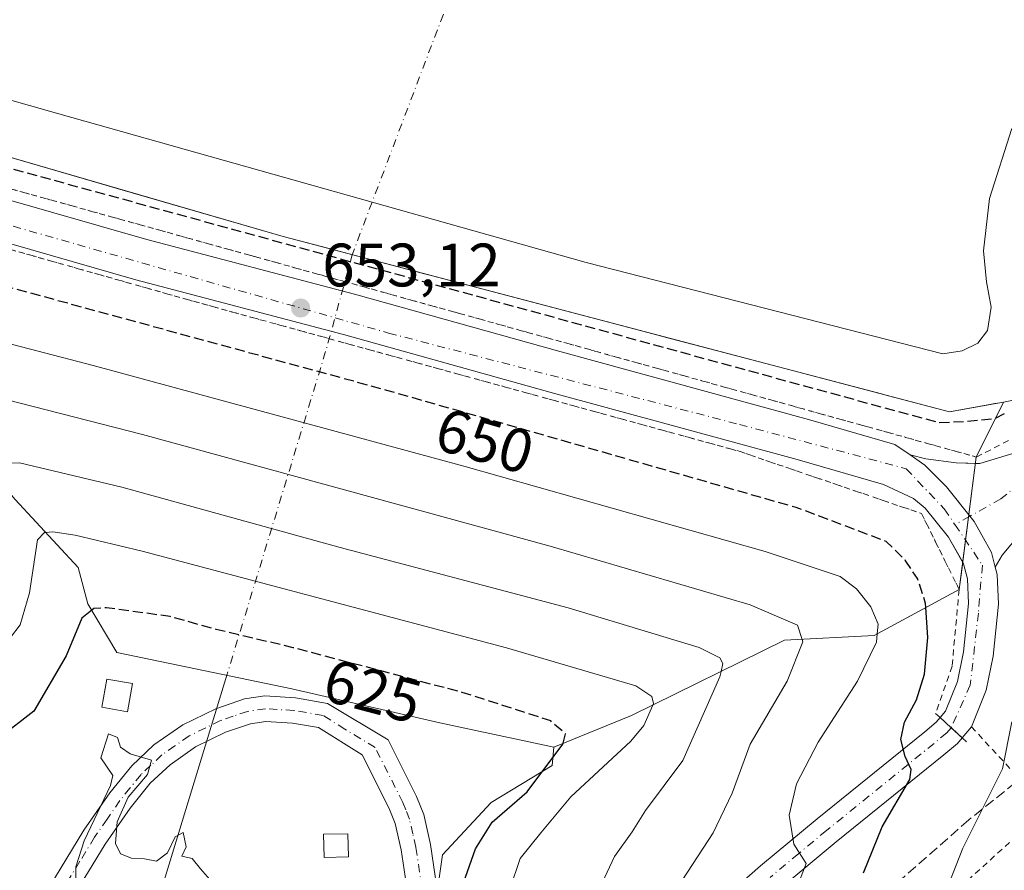
# Model space of a CAD drawing. Units: metres. Extents: x 614423 to 617896, y 4720123 to 4722494.
# Drawn here: x 615732 to 615893, y 4721442 to 4721581 of the extents above; entities that cross this region are included whole.
import ezdxf
from ezdxf.enums import TextEntityAlignment as Align

# ---------------------------------------------------------------- set-up
doc = ezdxf.new("R2010")
doc.units = ezdxf.units.M
doc.header["$MEASUREMENT"] = 0
for name, pattern in [('DGN Style 2', [1.6480167562047852, 0.988810053722871, -0.6592067024819142]), ('DGN Style 3', [2.307223458686699, 1.648016756204785, -0.6592067024819142]), ('DGN Style 4', [2.6384748266838614, 1.318413404963828, -0.6592067024819142, 0.001648016756204785, -0.6592067024819142]), ('DGN Style 5', [1.1536117293433497, 0.4944050268614355, -0.6592067024819142])]:
    doc.linetypes.add(name, pattern=pattern)
for name, color, linetype, lineweight in [('Alambrada', 7, 'DGN Style 2', 0), ('Camino Cxs', 7, 'Continuous', 0), ('Camino eje', 30, 'DGN Style 4', 13), ('Carretera de calzada única Cxs', 7, 'Continuous', 13), ('Carretera de calzada única eje', 7, 'DGN Style 4', 0), ('Corriente natural eje', 4, 'DGN Style 4', 0), ('Corriente natural lineal', 142, 'Continuous', 13), ('Curva de nivel maestra', 30, 'Continuous', 30), ('Curva de nivel maestra oculto', 30, 'DGN Style 3', 30), ('Curva de nivel normal', 30, 'Continuous', 0), ('Edificación ligera', 1, 'Continuous', 0), ('Edificación ligera Cxs', 1, 'Continuous', 0), ('Embalse Cxs', 142, 'Continuous', 13), ('Matorral CxS', 135, 'Continuous', 0), ('Pista no pavimentada Cxs', 111, 'Continuous', 0), ('Pista no pavimentada eje', 91, 'DGN Style 4', 0), ('Presa Cxs', 1, 'Continuous', 13), ('Presa esquema', 1, 'DGN Style 5', 0), ('Punto de cota en terreno', 7, 'Continuous', 0), ('Rótulo de curva de nivel directora', 7, 'Continuous', 0), ('Rótulo de punto de cota en terreno', 7, 'Continuous', 0), ('Senda', 7, 'DGN Style 3', 0), ('Suelo desnudo CxS', 253, 'Continuous', 0), ('Valla', 7, 'DGN Style 2', 0)]:
    doc.layers.add(name, color=color, linetype=linetype, lineweight=lineweight)
doc.styles.add('Style-Arial', font='txt')

# ---------------------------------------------------------------- blocks, each defined once
blk = doc.blocks.new('5PATER')
at = {"layer": 'Punto de cota en terreno', "linetype": 'Continuous', "lineweight": 0}
h = blk.add_hatch(color=51, dxfattribs=at)
edge = h.paths.add_edge_path()
edge.add_ellipse((0, 0), major_axis=(-0.1095731443231308, -0.1110710700762829), ratio=0.9994222409660322, start_angle=0, end_angle=360)

msp = doc.modelspace()

# ---------------------------------------------------------------- linework, layer by layer
at = {"layer": 'Alambrada', "color": 7, "linetype": 'DGN Style 2', "lineweight": 0}
for points in [[(615657.4401000004, 4721574.0001, 651.5921999999991), (615888.1300999997, 4721509.920100001, 652.9370000000055), (615902.9600999998, 4721517.5001, 653.5096000000049)], [(615654.1401000004, 4721564.170100001, 652.9386999999988), (615717.3901000004, 4721547.4901, 653.0592999999935), (615761.5701000001, 4721534.9901, 652.550700000007), (615849.3701, 4721510.850099999, 652.7627000000066), (615879.1700999998, 4721500.6801, 652.9627000000038), (615885.3300999999, 4721488.290100001, 652.5485999999946), (615884.1700999998, 4721475.720100001, 651.972099999999), (615881.4801000003, 4721468.020099999, 651.3672999999981), (615882.2301000003, 4721467.3301, 651.5875999999989), (615884.1700999998, 4721465.540100001, 652.1840999999986), (615885.8201000001, 4721464.0101, 653.1992000000029), (615886.7301000003, 4721463.1801, 653.9614000000003)]]:
    msp.add_polyline3d(points, dxfattribs=at)
at = {"layer": 'Camino Cxs', "color": 7, "linetype": 'Continuous', "lineweight": 0, "extrusion": (-0.06803254805336156, 0.03403384407155589, 0.9971024369958585), "elevation": 119441.1963843719, "flags": 128}
msp.add_lwpolyline([(-4498149.699234395, -1556999.212330733), (-4498145.450497456, -1557000.220605153), (-4498143.192041129, -1557000.354691191)], dxfattribs=at)
at = {"layer": 'Camino Cxs', "color": 7, "linetype": 'Continuous', "lineweight": 0}
for points in [[(615895.1601, 4721497.2401, 653.305600000007), (615892.3601000002, 4721493.890100001, 653.2289000000019), (615891.2301000003, 4721491.9301, 653.2186999999976), (615890.6201, 4721494.3101, 653.1717999999964), (615889.0100999996, 4721497.1601, 653.1330000000017), (615887.7801000001, 4721499.360099999, 653.1275000000023), (615883.2801000001, 4721505.020099999, 653.1858999999968), (615879.6901000004, 4721508.590100001, 653.1009000000049), (615877.3201000001, 4721510.2601, 653.0377000000008), (615879.8601000002, 4721509.610099999, 653.0209000000032), (615884.8501000004, 4721508.9901, 653.040599999993), (615888.6801000005, 4721508.850099999, 653.0650000000023), (615894.8201000001, 4721510.7401, 653.0777999999991)], [(615886.9055000005, 4721500.460200001, 653.1321999999927), (615883.2801000001, 4721505.020099999, 653.1858999999968), (615879.6901000004, 4721508.590100001, 653.1009000000049), (615877.3201000001, 4721510.2601, 653.0377000000008)], [(615877.3201000001, 4721510.2601, 653.0377000000008), (615879.8601000002, 4721509.610099999, 653.0209000000032), (615884.8501000004, 4721508.9901, 653.040599999993), (615887.9948000005, 4721508.8751, 653.0589999999938)], [(615887.9948000005, 4721508.8751, 653.0589999999938), (615888.6801000005, 4721508.850099999, 653.0650000000023), (615894.8201000001, 4721510.7401, 653.0777999999991)], [(615891.2301000003, 4721491.9301, 653.2186999999976), (615890.6201, 4721494.3101, 653.1717999999964), (615889.0100999996, 4721497.1601, 653.1330000000017), (615887.7801000001, 4721499.360099999, 653.1275000000023), (615886.9055000005, 4721500.460200001, 653.1321999999927)]]:
    msp.add_polyline3d(points, dxfattribs=at)
at = {"layer": 'Camino eje', "color": 30, "linetype": 'DGN Style 4', "lineweight": 13, "extrusion": (-0.009799587893574114, -0.005496586838526697, 0.9999368758127899), "elevation": -31334.48628036795, "flags": 128}
msp.add_lwpolyline([(615863.9063935948, 4721399.330874274), (615861.4612023081, 4721397.959453559)], dxfattribs=at)
at = {"layer": 'Camino eje', "color": 30, "linetype": 'DGN Style 4', "lineweight": 13}
msp.add_polyline3d([(615901.6492999997, 4721510.676700001, 653.3132000000041), (615892.1243000003, 4721503.0701, 653.1435999999958), (615887.0799000004, 4721500.240499999, 653.1306000000042)], dxfattribs=at)
at = {"layer": 'Carretera de calzada única Cxs', "color": 7, "linetype": 'Continuous', "lineweight": 13, "extrusion": (0.676385605318459, 0.7364827716629887, 0.009779568578623105), "elevation": 3893859.59284499, "flags": 128}
msp.add_lwpolyline([(2740076.919777744, -37430.46929087865), (2740074.471197566, -37429.93666540789), (2740074.280132683, -37429.87276235198)], dxfattribs=at)
at = {"layer": 'Carretera de calzada única Cxs', "color": 7, "linetype": 'Continuous', "lineweight": 13, "extrusion": (-0.302123284688827, 0.2793745774706427, 0.9114117435670521), "elevation": 1133578.900092331, "flags": 128}
msp.add_lwpolyline([(-3884675.8858363, -2509151.793749838), (-3884675.8858363, -2509149.320819422)], dxfattribs=at)
at = {"layer": 'Carretera de calzada única Cxs', "color": 7, "linetype": 'Continuous', "lineweight": 13, "extrusion": (-0.007561975497139543, -0.008925610424403709, 0.999931572661416), "elevation": -46146.10490229115, "flags": 128}
msp.add_lwpolyline([(615874.6790570108, 4721241.994154056), (615873.153891898, 4721240.194082351)], dxfattribs=at)
at = {"layer": 'Carretera de calzada única Cxs', "color": 7, "linetype": 'Continuous', "lineweight": 13}
for points in [[(615657.4401000004, 4721574.0001, 651.5921999999991), (615658.4200999998, 4721572.7301, 652.5991999999969), (615660.3901000004, 4721571.340100001, 652.8516999999993), (615668.6700999998, 4721568.9301, 652.8579000000027), (615721.3501000004, 4721554.420100001, 652.8821999999927), (615752.5500999996, 4721545.4801, 652.8898999999947), (615786.5100999996, 4721536.540100001, 652.818299999999), (615820.2600999996, 4721527.090100001, 652.9081000000006), (615860.7100999998, 4721516.0601, 652.8558000000048), (615874.8300999999, 4721511.9901, 653.0760000000009), (615877.3201000001, 4721510.2601, 653.0377000000008)], [(615885.9055000005, 4721492.735300001, 652.8974000000017), (615883.5800999999, 4721496.840100001, 653.0066999999982), (615879.7801000001, 4721501.5701, 653.0847000000067), (615877.8501000004, 4721503.1601, 653.186400000006), (615872.9801000003, 4721505.4301, 653.0017999999982), (615858.8701, 4721509.5001, 653.0005999999995), (615818.4401000004, 4721520.520099999, 652.8224999999948), (615784.7301000003, 4721529.960100001, 652.8352000000014), (615750.7600999996, 4721538.9101, 652.8981000000058), (615719.5100999996, 4721547.850099999, 653.1211000000039), (615654.6573000001, 4721565.710700001, 653.1052999999956)], [(615721.3501000004, 4721554.420100001, 652.8821999999927), (615752.5500999996, 4721545.4801, 652.8898999999947), (615786.5100999996, 4721536.540100001, 652.818299999999), (615820.2600999996, 4721527.090100001, 652.9081000000006), (615860.7100999998, 4721516.0601, 652.8558000000048), (615874.8300999999, 4721511.9901, 653.0760000000009), (615877.3201000001, 4721510.2601, 653.0377000000008), (615879.6901000004, 4721508.590100001, 653.1009000000049), (615883.2801000001, 4721505.020099999, 653.1858999999968), (615887.7801000001, 4721499.360099999, 653.1275000000023), (615889.0100999996, 4721497.1601, 653.1330000000017), (615890.6201, 4721494.3101, 653.1717999999964), (615891.2301000003, 4721491.9301, 653.2186999999976), (615891.5301000001, 4721490.720100001, 653.272100000002), (615891.7500999998, 4721485.850099999, 653.4244000000035), (615890.9101, 4721477.360099999, 653.4314000000013), (615889.7500999998, 4721471.8201, 653.4070999999967), (615887.3501000004, 4721465.8101, 653.2293000000063), (615885.8251, 4721464.0101, 653.2017000000051), (615884.0301000001, 4721465.670100001, 652.1202000000048), (615882.2301000003, 4721467.3301, 651.5875999999989), (615883.1001000004, 4721468.360099999, 651.781799999997), (615885.0500999996, 4721473.2301, 652.1725000000006), (615886.0500999996, 4721478.100099999, 652.4113999999972), (615886.8501000004, 4721486.0001, 652.8046999999933), (615886.6700999998, 4721490.0101, 652.8892000000051), (615886.0500999996, 4721492.4801, 652.9024999999965), (615883.5800999999, 4721496.840100001, 653.0066999999982), (615879.7801000001, 4721501.5701, 653.0847000000067), (615877.8501000004, 4721503.1601, 653.186400000006), (615872.9801000003, 4721505.4301, 653.0017999999982), (615858.8701, 4721509.5001, 653.0005999999995), (615818.4401000004, 4721520.520099999, 652.8224999999948), (615784.7301000003, 4721529.960100001, 652.8352000000014), (615750.7600999996, 4721538.9101, 652.8981000000058), (615719.5100999996, 4721547.850099999, 653.1211000000039)], [(615886.9055000005, 4721500.460200001, 653.1321999999927), (615883.2801000001, 4721505.020099999, 653.1858999999968), (615879.6901000004, 4721508.590100001, 653.1009000000049), (615877.3201000001, 4721510.2601, 653.0377000000008)], [(615891.2301000003, 4721491.9301, 653.2186999999976), (615890.6201, 4721494.3101, 653.1717999999964), (615889.0100999996, 4721497.1601, 653.1330000000017), (615887.7801000001, 4721499.360099999, 653.1275000000023), (615886.9055000005, 4721500.460200001, 653.1321999999927)], [(615882.2301000003, 4721467.3301, 651.5875999999989), (615883.1001000004, 4721468.360099999, 651.781799999997), (615885.0500999996, 4721473.2301, 652.1725000000006), (615886.0500999996, 4721478.100099999, 652.4113999999972), (615886.8501000004, 4721486.0001, 652.8046999999933), (615886.6700999998, 4721490.0101, 652.8892000000051), (615886.0500999996, 4721492.4801, 652.9024999999965), (615885.9055000005, 4721492.735300001, 652.8974000000017)], [(615891.2301000003, 4721491.9301, 653.2186999999976), (615891.5301000001, 4721490.720100001, 653.272100000002), (615891.7500999998, 4721485.850099999, 653.4244000000035), (615890.9101, 4721477.360099999, 653.4314000000013), (615889.7500999998, 4721471.8201, 653.4070999999967), (615887.3501000004, 4721465.8101, 653.2293000000063)]]:
    msp.add_polyline3d(points, dxfattribs=at)
at = {"layer": 'Carretera de calzada única eje', "color": 7, "linetype": 'DGN Style 4', "lineweight": 0}
for points in [[(615635.6694999998, 4721574.9167, 653.5963999999949), (615655.2100999998, 4721569.5801, 653.1643999999942), (615722.8201000001, 4721549.890100001, 653.1872000000003), (615792.0701000001, 4721530.190099999, 653.0430000000051), (615849.4200999998, 4721515.2401, 653.1104999999952), (615876.6601, 4721508.0101, 653.1521000000066), (615882.8901000004, 4721501.440099999, 653.1442999999999), (615884.6349, 4721498.869100001, 653.0991000000067)], [(615884.6349, 4721498.869100001, 653.0991000000067), (615889.1201, 4721492.2601, 653.1230000000069), (615888.4600999998, 4721484.380100001, 653.0429000000004), (615887.1401000004, 4721472.630100001, 652.5657000000066), (615884.0301000001, 4721465.670100001, 652.1202000000048)]]:
    msp.add_polyline3d(points, dxfattribs=at)
at = {"layer": 'Corriente natural eje', "color": 4, "linetype": 'DGN Style 4', "lineweight": 0, "extrusion": (-0.9616528374072351, 0.2716185113442654, 0.03804214244412406), "elevation": 690310.6941566623, "flags": 128}
msp.add_lwpolyline([(-4711154.358720544, -25630.16281743633), (-4711138.653577559, -25626.76215581883), (-4711082.627273548, -25657.49420164938)], dxfattribs=at)
at = {"layer": 'Corriente natural eje', "color": 4, "linetype": 'DGN Style 4', "lineweight": 0}
msp.add_polyline3d([(615868.1978000002, 4721736.737400001, 637.4287999999942), (615860.2117999997, 4721727.420399999, 637.6067000000039), (615848.6363000004, 4721689.0557, 637.4331999999995), (615829.1232000003, 4721645.068700001, 637.4364999999962), (615802.0033999998, 4721584.875800001, 637.4943000000058), (615786.1342000002, 4721542.9858, 649.2877000000008)], dxfattribs=at)
at = {"layer": 'Corriente natural lineal', "color": 142, "linetype": 'Continuous', "lineweight": 13, "extrusion": (-0.01876528832746111, -0.06150179194076578, 0.9979305554707011), "elevation": -301313.4569655546, "flags": 128}
msp.add_lwpolyline([(-788933.451605812, 4685966.377606993), (-788933.4516058121, 4685860.705689326)], dxfattribs=at)
at = {"layer": 'Curva de nivel maestra', "color": 30, "linetype": 'Continuous', "lineweight": 30, "flags": 128}
for points, elevation in [([(615743.5554000001, 4721484.866800001), (615741.9199999999, 4721483.5601), (615739.4000000004, 4721477.4301), (615734.1100000005, 4721468.370100001), (615728.4400000004, 4721463.9901), (615724.4900000002, 4721462.2501), (615722.2999999998, 4721458.970100001), (615720.0099999999, 4721450.9301), (615717.1799999997, 4721444.790100001), (615713.9600000001, 4721442.0101)], 625), ([(615869.6799999997, 4721441.920100001), (615872.7699999996, 4721449.450099999), (615877.2699999996, 4721457.220100001), (615877.4800000006, 4721458.840100001), (615876.4900000002, 4721460.940099999), (615875.7699999996, 4721463.7301), (615876.4000000004, 4721466.550100001), (615878.3799999999, 4721470.2301), (615879.6399999997, 4721474.4101), (615880.2199999997, 4721480.4001), (615879.8909999998, 4721485.3355)], 650), ([(615802.3499999996, 4721434.7601), (615806.2999999998, 4721445.870100001), (615809, 4721450.2501), (615814.75, 4721455.200099999), (615820.5800000001, 4721463.0001), (615820.6134000003, 4721463.1284)], 625)]:
    msp.add_lwpolyline(points, dxfattribs=dict(at, elevation=elevation))
at = {"layer": 'Curva de nivel maestra oculto', "color": 30, "linetype": 'DGN Style 3', "lineweight": 30, "flags": 128}
for points, elevation in [([(615657.0581, 4721572.862400001), (615658.9392999997, 4721572.486099999), (615664.6542999997, 4721573.544500001), (615668.4643000001, 4721573.967800001), (615725.1911000004, 4721558.516100001), (615840.9730000002, 4721526.766000001), (615882.0363999996, 4721515.547700001), (615886.4813999999, 4721515.759299999), (615891.1381000001, 4721516.182700001), (615893.1179999998, 4721517.2488)], 650), ([(615879.8909999998, 4721485.3355), (615879.8499999996, 4721485.950099999), (615878.54, 4721490.050100001), (615876.4900000002, 4721493.040100001), (615873.4199999999, 4721496.120100001), (615858.6699999999, 4721501.670100001), (615791.7800000003, 4721520.8201), (615703.4400000004, 4721544.920100001), (615672.6799999997, 4721553.620100001), (615667.3700000001, 4721555.4801), (615663.9800000006, 4721555.540100001), (615660.9502999998, 4721554.2315)], 650), ([(615820.6134000003, 4721463.1284), (615821.0099999999, 4721464.6501), (615818.5700000003, 4721466.780099999), (615804.1100000005, 4721471.440099999), (615776.5099999999, 4721478.7401), (615763.8799999999, 4721481.7301), (615756.3799999999, 4721483.840100001), (615745.9900000002, 4721485.290100001), (615743.9100000003, 4721485.1501), (615743.5554000001, 4721484.866800001)], 625)]:
    msp.add_lwpolyline(points, dxfattribs=dict(at, elevation=elevation))
at = {"layer": 'Curva de nivel normal', "color": 30, "linetype": 'Continuous', "lineweight": 0, "flags": 128}
for points, elevation in [([(615871.9294999996, 4721481.010600001), (615872.0800000001, 4721482.5801), (615870.9100000003, 4721485.4301), (615868.54, 4721488.390100001), (615865.8600000005, 4721490.380100001), (615853.6399999997, 4721494.4801), (615804.3799999999, 4721508.440099999), (615743.8200000003, 4721524.860099999), (615717.6200000001, 4721531.700099999), (615699.3700000001, 4721536.9001), (615693.9100000003, 4721537.800100001), (615693.1508999999, 4721537.0044)], 645), ([(615859.6643000003, 4721480.115900001), (615858.9299999997, 4721482.420100001), (615851.1699999999, 4721485.7601), (615818.4600000001, 4721495.3201), (615751.8399999999, 4721513.5801), (615718.4400000004, 4721522.1601), (615712.3499999996, 4721522.960100001), (615712.3639000002, 4721521.959899999)], 640), ([(615846.4050000003, 4721474.8585), (615846.7100000001, 4721476.1501), (615846.2300000006, 4721477.110099999), (615842.8300000001, 4721478.780099999), (615821.4000000004, 4721485.290100001), (615784.1900000004, 4721495.110099999), (615748.4600000001, 4721504.970100001), (615731.7800000003, 4721508.9901), (615726.6200000001, 4721508.920100001), (615726.3899999997, 4721508.473999999)], 635), ([(615736.0228000004, 4721497.5847), (615735.8600000005, 4721497.5701), (615734.6900000004, 4721496.370100001), (615733.4199999999, 4721487.700099999), (615731.8700000001, 4721482.4901), (615728.7000000002, 4721478.350099999), (615722.7800000003, 4721471.950099999), (615713.6500000004, 4721458.1801), (615710.0300000003, 4721454.7301), (615703.6500000004, 4721450.9001), (615699.5800000001, 4721449.710100001), (615696.5999999996, 4721451.960100001), (615691.2999999998, 4721459.090100001), (615687.7599999999, 4721465.950099999), (615684.8600000005, 4721464.0001), (615681.1600000003, 4721459.1601), (615674.5099999999, 4721452.7401), (615671.0599999996, 4721448.350099999), (615667.7599999999, 4721443.290100001), (615663.5700000003, 4721433.540100001)], 630), ([(615835.2699999996, 4721469.377900001), (615835.3799999999, 4721469.630100001), (615835.0999999996, 4721470.780099999), (615832.4800000006, 4721472.4901), (615811.3700000001, 4721478.7301), (615751.7999999998, 4721494.530099999), (615740.8700000001, 4721497.1501), (615737.2000000002, 4721497.690099999), (615736.0228000004, 4721497.5847)], 630), ([(615839.1600000003, 4721439.4101), (615845.1200000001, 4721448.5001), (615848.2300000006, 4721454.950099999), (615851.1799999997, 4721462.960100001), (615857.2400000002, 4721473.300100001), (615859.7999999998, 4721479.690099999), (615859.6643000003, 4721480.115900001)], 640), ([(615858.9400000004, 4721439.940099999), (615860.3300000001, 4721443.450099999), (615858.29, 4721446.610099999), (615857.5700000003, 4721451.4001), (615858.7300000006, 4721456.4901), (615862.2800000003, 4721463.300100001), (615868.7300000006, 4721473.300100001), (615871.7999999998, 4721479.6601), (615871.9294999996, 4721481.010600001)], 645), ([(615824.6600000003, 4721435.300100001), (615829, 4721444.630100001), (615831.8700000001, 4721448.630100001), (615834.0700000003, 4721452.130100001), (615840.1699999999, 4721460.300100001), (615846.2000000002, 4721473.9901), (615846.4050000003, 4721474.8585)], 635.0000000000001), ([(615811.8799999999, 4721439.300100001), (615813.5599999996, 4721444.300100001), (615816.9500000002, 4721448.4801), (615821.8399999999, 4721454.350099999), (615831.6600000003, 4721463.4801), (615833.8099999996, 4721466.030099999), (615835.2699999996, 4721469.377900001)], 630.0000000000001), ([(615882.6799999997, 4721437.630100001), (615885.9100000003, 4721445.970100001), (615892.4000000004, 4721458.970100001), (615893.9299999997, 4721466.630100001)], 655), ([(615740.9800000006, 4721439.7401), (615740.9400000004, 4721442.9301), (615742.3399999999, 4721447.200099999), (615746.6399999997, 4721456.2401), (615747.0099999999, 4721457.860099999), (615745.0700000003, 4721460.720100001), (615746.3200000003, 4721464.6601), (615747.7800000003, 4721464.0601), (615748.29, 4721462.4801), (615749.8700000001, 4721461.4001), (615753.3200000003, 4721460.340100001), (615752.6699999999, 4721458.020099999), (615749.54, 4721454.300100001), (615747.7199999997, 4721450.300100001), (615747.4500000002, 4721446.7401), (615748.29, 4721445.030099999), (615750.0700000003, 4721444.360099999), (615752.1799999997, 4721444.2301), (615754.1299999999, 4721443.840100001), (615755.9400000004, 4721445.220100001), (615757.1799999997, 4721447.8201), (615758.5300000003, 4721448.550100001), (615758.9900000002, 4721446.210100001), (615758.2800000003, 4721444.6801), (615759.9900000002, 4721444.270099999), (615761.3300000001, 4721442.600099999), (615763.9900000002, 4721439.530099999)], 620)]:
    msp.add_lwpolyline(points, dxfattribs=dict(at, elevation=elevation))
at = {"layer": 'Edificación ligera', "color": 1, "linetype": 'Continuous', "lineweight": 0}
msp.add_polyline3d([(615785.5246000001, 4721444.57, 620.9692000000068), (615781.5482000001, 4721444.468, 620.6744000000035), (615781.4513999998, 4721448.2412, 620.6898999999976), (615785.4278999995, 4721448.3432, 621.0771999999997), (615785.5246000001, 4721444.57, 620.9692000000068)], dxfattribs=at)
at = {"layer": 'Edificación ligera Cxs', "color": 1, "linetype": 'Continuous', "lineweight": 0}
msp.add_polyline3d([(615750.2301000003, 4721472.880100001, 621.4189000000042), (615749.4200999998, 4721468.2601, 620.8935999999958), (615745.1901000004, 4721469.0101, 621.6340000000055), (615746.0100999996, 4721473.630100001, 622.2863000000071), (615750.2301000003, 4721472.880100001, 621.4189000000042)], dxfattribs=at)
for points in [[(615750.2301000003, 4721472.880100001, 622.2863000000071), (615749.4200999998, 4721468.2601, 622.2863000000071), (615745.1901000004, 4721469.0101, 622.2863000000071), (615746.0100999996, 4721473.630100001, 622.2863000000071)], [(615785.5246000001, 4721444.57, 621.0771999999997), (615781.5482000001, 4721444.468, 621.0771999999997), (615781.4513999998, 4721448.2412, 621.0771999999997), (615785.4278999995, 4721448.3432, 621.0771999999997)]]:
    msp.add_3dface(points, dxfattribs=at)
at = {"layer": 'Embalse Cxs', "color": 142, "linetype": 'Continuous', "lineweight": 13}
for points in [[(615893.9112999998, 4721563.6209, 645.1383999999962), (615890.2599, 4721552.1909, 645.4688000000025), (615889.3075000001, 4721543.6184, 646.0363000000071), (615889.7836999996, 4721538.5384, 646.1941999999982), (615890.5773999998, 4721534.410900001, 646.2592000000004), (615889.9424000002, 4721530.6009, 646.1031999999977), (615888.3548999997, 4721528.5371, 645.8868999999977), (615885.8148999996, 4721527.267100001, 645.7507999999943), (615882.6398999998, 4721526.790899999, 645.670100000003), (615824.3784999996, 4721541.713400001, 645.4410000000062), (615738.1771, 4721566.0022, 645.5250999999989), (615691.3458000004, 4721579.337200001, 645.7887000000047), (615681.3444999997, 4721582.671, 646.298299999995)], [(615893.9112999998, 4721563.6209, 645.1383999999962), (615890.2599, 4721552.1909, 645.4688000000025), (615889.3075000001, 4721543.6184, 646.0363000000071), (615889.7836999996, 4721538.5384, 646.1941999999982), (615890.5773999998, 4721534.410900001, 646.2592000000004), (615889.9424000002, 4721530.6009, 646.1031999999977), (615888.3548999997, 4721528.5371, 645.8868999999977), (615885.8148999996, 4721527.267100001, 645.7507999999943), (615882.6398999998, 4721526.790899999, 645.670100000003), (615824.3784999996, 4721541.713400001, 645.4410000000062), (615738.1771, 4721566.0022, 645.5250999999989), (615691.3458000004, 4721579.337200001, 645.7887000000047), (615681.3444999997, 4721582.671, 646.298299999995)], [(615892.5685000002, 4721518.905300001, 649.3364000000003), (615891.9782999996, 4721518.798900001, 649.3130999999995), (615891.159, 4721518.6512, 649.3087999999989), (615890.3211000003, 4721518.5001, 649.3077000000048), (615890.0159, 4721518.4451, 649.3080999999949), (615883.7200999996, 4721517.3101, 649.7136000000028), (615872.7456, 4721520.1976, 649.4349999999977), (615872.6133000003, 4721520.2324, 649.4331999999995), (615844.5609999998, 4721527.6132, 649.2881999999954), (615838.0850999998, 4721529.317100001, 649.3317999999999), (615834.4419999998, 4721530.275599999, 649.3907000000036), (615799.0630999999, 4721539.584100001, 649.5035999999964), (615797.9265999999, 4721539.883099999, 649.5285000000003), (615781.0937999999, 4721544.312000001, 649.4517999999953), (615774.8300999999, 4721545.960100001, 649.4168999999965), (615747.7478, 4721553.821000001, 649.5794000000024), (615743.6295999996, 4721555.0163, 649.6870999999956), (615733.7067999998, 4721557.896500001, 649.7761000000028), (615718.3674, 4721562.348900001, 649.3368999999948)], [(615894.4801000003, 4721519.2501, 649.891300000003), (615892.5684000002, 4721518.905300001, 649.3364000000003), (615891.9782999996, 4721518.798900001, 649.3130999999995), (615891.159, 4721518.6512, 649.3087999999989), (615890.3211000003, 4721518.5001, 649.3077000000048), (615890.0159, 4721518.4451, 649.3080999999949), (615883.7199999997, 4721517.310000001, 649.7136000000028), (615872.7456, 4721520.1975, 649.4349999999977), (615872.6133000003, 4721520.2323, 649.4331999999995), (615844.5609999998, 4721527.613100001, 649.2881999999954), (615838.0850999998, 4721529.317, 649.3319000000047), (615834.4419999998, 4721530.2755, 649.3907999999938), (615799.0630999999, 4721539.584000001, 649.5035999999964), (615797.9265999999, 4721539.882999999, 649.5286000000051), (615781.0937999999, 4721544.311899999, 649.4519), (615774.8300000001, 4721545.960000001, 649.4170000000013), (615747.7478, 4721553.820900001, 649.5795000000071), (615743.6295999996, 4721555.016200001, 649.6872000000003), (615733.7067999998, 4721557.896400001, 649.7761000000028), (615718.3674, 4721562.3488, 649.3369999999995)], [(615894.4801000003, 4721519.2501, 649.891300000003), (615892.5685000002, 4721518.905300001, 649.3364000000003)]]:
    msp.add_polyline3d(points, dxfattribs=at)
at = {"layer": 'Matorral CxS', "color": 135, "linetype": 'Continuous', "lineweight": 0}
for points in [[(615696.2400000002, 4721434.480000001, 624.3459000000003), (615691.7000000002, 4721453.92, 627.728099999993), (615686.1699999999, 4721478.67, 635.8058000000019), (615681.3265000005, 4721498.8588, 639.1646000000037), (615680.1732999999, 4721503.6658, 639.8573999999935), (615675.3952000003, 4721523.582000001, 641.7566999999982), (615675.3346999995, 4721523.834100001, 641.7461999999941), (615672.2599999999, 4721536.65, 642.2546000000002), (615670.5900999998, 4721544.5001, 643.7473000000027), (615690.9700999996, 4721538.270099999, 646.1432999999961), (615698.5000999998, 4721533.9001, 644.4361999999965), (615705.6401000004, 4721526.370100001, 642.2975000000006), (615718.3400999998, 4721518.040100001, 639.1900000000023), (615731.0301000001, 4721502.960100001, 633.4223000000056), (615741.3400999998, 4721491.860099999, 628.420100000003), (615742.9301000005, 4721485.9101, 626.1824000000051), (615747.6901000004, 4721477.970100001, 622.574099999998), (615776.2500999998, 4721472.030099999, 622.2883000000002), (615800.4501, 4721466.470100001, 623.3059000000068), (615819.0900999998, 4721462.5101, 624.3977000000014), (615818.8097000001, 4721459.509099999, 624.6168000000034), (615808.8547, 4721453.4323, 623.2458999999944), (615800.8976999996, 4721444.8913, 623.4573999999993), (615796.8343000002, 4721416.817700001, 626.9793000000063)], [(615670.5900999998, 4721544.5001, 643.7473000000027), (615690.9700999996, 4721538.270099999, 646.1432999999961), (615698.5000999998, 4721533.9001, 644.4361999999965), (615705.6401000004, 4721526.370100001, 642.2975000000006), (615718.3400999998, 4721518.040100001, 639.1900000000023), (615731.0301000001, 4721502.960100001, 633.4223000000056), (615741.3400999998, 4721491.860099999, 628.420100000003), (615742.9301000005, 4721485.9101, 626.1824000000051), (615747.6901000004, 4721477.970100001, 622.574099999998), (615776.2500999998, 4721472.030099999, 622.2883000000002), (615800.4501, 4721466.470100001, 623.3059000000068), (615819.0900999998, 4721462.5101, 624.3977000000014)], [(615899.3743000003, 4721535.0428, 649.2926000000007), (615898.6583000004, 4721533.5525, 649.0529999999999), (615897.4946999997, 4721531.5164, 648.6082000000024), (615897.3761, 4721529.870800001, 648.7652999999991), (615897.2340000002, 4721529.144500001, 648.7991000000038), (615895.8263999998, 4721523.535900001, 649.3154999999971), (615895.5301999999, 4721522.343, 649.4496000000072), (615894.9744999995, 4721521.073000001, 649.5516999999963), (615894.4801000003, 4721519.2501, 649.891300000003), (615892.5684000002, 4721518.905300001, 649.3364000000003), (615888.7585000005, 4721511.192199999, 652.2575999999972), (615888.1300999997, 4721509.920100001, 652.5099999999948), (615885.9167, 4721492.821699999, 652.7893999999942), (615885.7927999999, 4721491.864600001, 652.6999000000069), (615885.3300999999, 4721488.290100001, 652.2602000000043), (615880.0789999999, 4721485.4376, 649.7399000000005), (615871.4501, 4721480.7501, 644.4333999999944), (615856.7701000003, 4721479.960100001, 639.1913999999961), (615831.7801000001, 4721467.6601, 628.4107999999978), (615819.0900999998, 4721462.5101, 624.3977000000014)], [(615796.8343000002, 4721416.817700001, 626.9793000000063), (615800.8976999996, 4721444.8913, 623.4573999999993), (615808.8547, 4721453.4323, 623.2458999999944), (615818.8097000001, 4721459.509099999, 624.6168000000034), (615819.0900999998, 4721462.5101, 624.3977000000014), (615831.7801000001, 4721467.6601, 628.4107999999978), (615856.7701000003, 4721479.960100001, 639.1913999999961), (615871.4501, 4721480.7501, 644.4333999999944), (615880.0789999999, 4721485.4376, 649.7399000000005), (615885.3300999999, 4721488.290100001, 652.2602000000043), (615885.7927999999, 4721491.864600001, 652.6999000000069), (615885.9167, 4721492.821699999, 652.7893999999942), (615888.1300999997, 4721509.920100001, 652.5099999999948), (615888.7585000005, 4721511.192199999, 652.2575999999972), (615892.5684000002, 4721518.905300001, 649.3364000000003), (615894.4801000003, 4721519.2501, 649.891300000003)], [(615819.0900999998, 4721462.5101, 624.3977000000014), (615818.8097000001, 4721459.509099999, 624.6168000000034), (615808.8547, 4721453.4323, 623.2458999999944), (615800.8976999996, 4721444.8913, 623.4573999999993), (615796.8343000002, 4721416.817700001, 626.9793000000063), (615789.1080999998, 4721401.937700001, 626.9480999999942), (615772.6240999997, 4721396.076900001, 619.0084000000061), (615736.9946999997, 4721360.4453, 616.1879999999946), (615729.8695, 4721336.011700001, 618.7556999999942), (615696.1630999995, 4721299.532299999, 615.3689000000013)]]:
    msp.add_polyline3d(points, dxfattribs=at)
at = {"layer": 'Pista no pavimentada Cxs', "color": 111, "linetype": 'Continuous', "lineweight": 0, "extrusion": (0.676385605318459, 0.7364827716629887, 0.009779568578623105), "elevation": 3893859.59284499, "flags": 128}
msp.add_lwpolyline([(2740076.919777744, -37430.46929087865), (2740074.471197566, -37429.93666540789), (2740074.280132683, -37429.87276235198)], dxfattribs=at)
at = {"layer": 'Pista no pavimentada Cxs', "color": 111, "linetype": 'Continuous', "lineweight": 0, "extrusion": (-0.302123284688827, 0.2793745774706427, 0.9114117435670521), "elevation": 1133578.900092331, "flags": 128}
msp.add_lwpolyline([(-3884675.8858363, -2509151.793749838), (-3884675.8858363, -2509149.320819422)], dxfattribs=at)
at = {"layer": 'Pista no pavimentada Cxs', "color": 111, "linetype": 'Continuous', "lineweight": 0, "extrusion": (-0.07534425949682934, -0.0890431896402946, 0.9931739791897274), "elevation": -466168.9337263108, "flags": 128}
msp.add_lwpolyline([(-2579634.832540854, 3974884.756929631), (-2579634.832540854, 3974884.753500346)], dxfattribs=at)
at = {"layer": 'Pista no pavimentada Cxs', "color": 111, "linetype": 'Continuous', "lineweight": 0}
for points in [[(615737.4901000002, 4721441.020099999, 620.3794000000053), (615742.2901, 4721448.9001, 620.1741000000038), (615746.5201000003, 4721455.040100001, 620.1254000000044), (615750.1001000004, 4721459.4301, 620.0265999999974), (615753.7301000003, 4721462.850099999, 620.0800000000017), (615758.4401000004, 4721466.130100001, 620.485799999995), (615763.8201000001, 4721468.770099999, 620.9023000000016), (615768.5401, 4721470.370100001, 621.069399999993), (615771.8501000004, 4721470.860099999, 621.4238000000041), (615776.8601000002, 4721470.5601, 621.8847999999998), (615782.1101000002, 4721469.6501, 622.2523999999976), (615791.9901000002, 4721463.670100001, 622.4198999999935), (615796.6501000002, 4721454.450099999, 622.9943000000058), (615797.8201000001, 4721451.460100001, 623.2314999999944), (615798.9501, 4721446.590100001, 623.7189000000071), (615799.9700999996, 4721439.5701, 625.1656999999977)], [(615737.4901000002, 4721441.020099999, 620.3794000000053), (615742.2901, 4721448.9001, 620.1741000000038), (615746.5201000003, 4721455.040100001, 620.1254000000044), (615750.1001000004, 4721459.4301, 620.0265999999974), (615753.7301000003, 4721462.850099999, 620.0800000000017), (615758.4401000004, 4721466.130100001, 620.485799999995), (615763.8201000001, 4721468.770099999, 620.9023000000016), (615768.5401, 4721470.370100001, 621.069399999993), (615771.8501000004, 4721470.860099999, 621.4238000000041), (615776.8601000002, 4721470.5601, 621.8847999999998), (615782.1101000002, 4721469.6501, 622.2523999999976), (615791.9901000002, 4721463.670100001, 622.4198999999935), (615796.6501000002, 4721454.450099999, 622.9943000000058), (615797.8201000001, 4721451.460100001, 623.2314999999944), (615798.9501, 4721446.590100001, 623.7189000000071), (615799.9700999996, 4721439.5701, 625.1656999999977)], [(615843.8400999998, 4721435.130100001, 641.616200000004), (615852.8400999998, 4721443.0701, 643.8227999999945), (615862.1001000004, 4721450.780099999, 646.4370000000055), (615879.7001, 4721465.0001, 650.886400000003), (615881.5900999998, 4721466.5801, 651.386599999998), (615882.2301000003, 4721467.3301, 651.5875999999989), (615884.0301000001, 4721465.670100001, 652.1202000000048), (615885.8251, 4721464.0101, 653.2017000000051), (615885.0401, 4721463.090100001, 652.9807000000001), (615882.8000999996, 4721461.220100001, 651.876900000003), (615865.2001, 4721447.0001, 648.033500000005), (615856.0301000001, 4721439.350099999, 644.9673999999941)], [(615843.8400999998, 4721435.130100001, 641.616200000004), (615852.8400999998, 4721443.0701, 643.8227999999945), (615862.1001000004, 4721450.780099999, 646.4370000000055), (615879.7001, 4721465.0001, 650.886400000003), (615881.5900999998, 4721466.5801, 651.386599999998), (615882.2301000003, 4721467.3301, 651.5875999999989)], [(615795.0900999998, 4721439.1601, 623.818499999994), (615794.1401000004, 4721445.6801, 623.3641999999963), (615793.1300999997, 4721450.0101, 623.0651000000071), (615792.1801000005, 4721452.450099999, 622.7758999999933), (615787.7500999998, 4721461.210100001, 622.0666999999958), (615780.6300999997, 4721465.690099999, 621.436799999996), (615776.3800999997, 4721466.4301, 621.1668000000063), (615772.0301000001, 4721466.690099999, 620.9284000000043), (615769.5201000003, 4721466.3201, 620.7725999999967), (615765.4101, 4721464.920100001, 620.6664000000019), (615760.5500999996, 4721462.550100001, 620.3953000000038), (615756.3601000002, 4721459.620100001, 621.0757000000012), (615753.1401000004, 4721456.600099999, 620.4106999999931), (615749.8400999998, 4721452.540100001, 620.1744999999937), (615745.7701000003, 4721446.640100001, 620.2387000000017), (615741.0800999999, 4721438.9301, 620.2439000000013)], [(615795.0900999998, 4721439.1601, 623.818499999994), (615794.1401000004, 4721445.6801, 623.3641999999963), (615793.1300999997, 4721450.0101, 623.0651000000071), (615792.1801000005, 4721452.450099999, 622.7758999999933), (615787.7500999998, 4721461.210100001, 622.0666999999958), (615780.6300999997, 4721465.690099999, 621.436799999996), (615776.3800999997, 4721466.4301, 621.1668000000063), (615772.0301000001, 4721466.690099999, 620.9284000000043), (615769.5201000003, 4721466.3201, 620.7725999999967), (615765.4101, 4721464.920100001, 620.6664000000019), (615760.5500999996, 4721462.550100001, 620.3953000000038), (615756.3601000002, 4721459.620100001, 621.0757000000012), (615753.1401000004, 4721456.600099999, 620.4106999999931), (615749.8400999998, 4721452.540100001, 620.1744999999937), (615745.7701000003, 4721446.640100001, 620.2387000000017), (615741.0800999999, 4721438.9301, 620.2439000000013)], [(615885.8229, 4721464.0075, 653.2013000000006), (615885.0401, 4721463.090100001, 652.9807000000001), (615882.8000999996, 4721461.220100001, 651.876900000003), (615865.2001, 4721447.0001, 648.033500000005), (615856.0301000001, 4721439.350099999, 644.9673999999941)]]:
    msp.add_polyline3d(points, dxfattribs=at)
at = {"layer": 'Pista no pavimentada eje', "color": 91, "linetype": 'DGN Style 4', "lineweight": 0}
for points in [[(615797.5301000001, 4721439.3651, 624.1153999999951), (615796.5450999998, 4721446.1351, 623.4184999999999), (615796.0401, 4721448.300100001, 623.2638000000006), (615795.4751000004, 4721450.735099999, 623.1245000000055), (615794.8901000004, 4721452.2301, 623.013300000006), (615794.4151, 4721453.450099999, 622.9186999999947), (615789.8701, 4721462.440099999, 622.2563999999984), (615784.9301000005, 4721465.4301, 621.8625999999931), (615781.3701, 4721467.670100001, 621.7289000000019), (615776.6201, 4721468.495100001, 621.476800000004), (615771.9401000004, 4721468.7751, 621.1554999999935), (615769.0301000001, 4721468.345100001, 620.9002999999939), (615766.6700999998, 4721467.545100001, 620.7661999999982), (615764.6151000002, 4721466.845100001, 620.8236000000034), (615762.1851000005, 4721465.6601, 620.7832000000053), (615759.4951, 4721464.340100001, 620.4533999999985), (615757.1401000004, 4721462.700099999, 620.1892999999982), (615755.0450999998, 4721461.235099999, 620.3767999999982), (615753.2301000003, 4721459.5251, 620.2399000000005), (615751.6201, 4721458.015100001, 620.040599999993), (615749.8300999999, 4721455.8201, 620.077900000004), (615748.1801000005, 4721453.790100001, 620.0629000000044), (615746.0651000004, 4721450.720100001, 620.1584000000003), (615744.0301000001, 4721447.770099999, 620.1339000000007), (615741.6300999997, 4721443.8301, 620.1301999999996), (615739.2851, 4721439.975099999, 620.2758999999933)], [(615884.0301000001, 4721465.670100001, 652.1202000000048), (615883.3151000004, 4721464.835100001, 651.8941000000051), (615881.2500999998, 4721463.110099999, 651.2017999999953), (615863.6501000002, 4721448.890100001, 646.9802000000054), (615859.0651000004, 4721445.065099999, 645.5819999999949), (615854.4351000005, 4721441.210100001, 644.2543000000006)]]:
    msp.add_polyline3d(points, dxfattribs=at)
at = {"layer": 'Presa Cxs', "color": 1, "linetype": 'Continuous', "lineweight": 13, "extrusion": (-0.002285799218122213, -0.01765779896057411, 0.9998414760639821), "elevation": -84126.43607185864, "flags": 128}
msp.add_lwpolyline([(4650.630931186839, 4760764.188143884), (4650.630931186839, 4760742.374209014)], dxfattribs=at)
at = {"layer": 'Presa Cxs', "color": 1, "linetype": 'Continuous', "lineweight": 13}
for points in [[(615666.7200999996, 4721577.340100001, 649.9493999999977), (615774.8300999999, 4721545.960100001, 650.3858999999939), (615883.7200999996, 4721517.3101, 650.4824999999983), (615892.5685000002, 4721518.905300001, 650.4946999999956), (615888.1300999997, 4721509.920100001, 652.9370000000055), (615885.3300999999, 4721488.290100001, 652.5485999999946), (615871.4501, 4721480.7501, 645.2308000000048), (615856.7701000003, 4721479.960100001, 639.4937000000064), (615831.7801000001, 4721467.6601, 629.125199999995), (615819.0900999998, 4721462.5101, 625.2339999999967), (615800.4501, 4721466.470100001, 623.1114999999991), (615776.2500999998, 4721472.030099999, 622.0896999999968), (615747.6901000004, 4721477.970100001, 622.082899999994), (615742.9301000005, 4721485.9101, 625.657600000006), (615741.3400999998, 4721491.860099999, 627.9900999999954), (615731.0301000001, 4721502.960100001, 633.0804000000062)], [(615666.7200999996, 4721577.340100001, 649.9493999999977), (615774.8300999999, 4721545.960100001, 650.3858999999939), (615883.7200999996, 4721517.3101, 650.4824999999983), (615892.5685000002, 4721518.905300001, 650.4946999999956), (615888.1300999997, 4721509.920100001, 652.9370000000055)], [(615885.3300999999, 4721488.290100001, 652.5485999999946), (615871.4501, 4721480.7501, 645.2308000000048), (615856.7701000003, 4721479.960100001, 639.4937000000064), (615831.7801000001, 4721467.6601, 629.125199999995), (615819.0900999998, 4721462.5101, 625.2339999999967), (615800.4501, 4721466.470100001, 623.1114999999991), (615776.2500999998, 4721472.030099999, 622.0896999999968), (615747.6901000004, 4721477.970100001, 622.082899999994), (615742.9301000005, 4721485.9101, 625.657600000006), (615741.3400999998, 4721491.860099999, 627.9900999999954), (615731.0301000001, 4721502.960100001, 633.0804000000062), (615718.3400999998, 4721518.040100001, 638.8806000000042), (615705.6401000004, 4721526.370100001, 642.0206000000035), (615698.5000999998, 4721533.9001, 644.1882999999943), (615690.9700999996, 4721538.270099999, 645.7912000000069), (615670.5900999998, 4721544.5001, 644.7537000000011)]]:
    msp.add_polyline3d(points, dxfattribs=at)
at = {"layer": 'Presa esquema', "color": 1, "linetype": 'DGN Style 5', "lineweight": 0, "extrusion": (-0.004468954801293111, 0.001241430384142589, 0.9999892435889426), "elevation": 3761.979634514195, "flags": 128}
msp.add_lwpolyline([(615655.2252381193, 4721572.688190034), (615884.8978855506, 4721508.88814087)], dxfattribs=at)
at = {"layer": 'Presa esquema', "color": 1, "linetype": 'DGN Style 5', "lineweight": 0}
msp.add_polyline3d([(615654.1401000004, 4721564.170100001, 652.9386999999988), (615717.3901000004, 4721547.4901, 653.0592999999935), (615761.5701000001, 4721534.9901, 652.550700000007), (615849.3701, 4721510.850099999, 652.7627000000066), (615879.1700999998, 4721500.6801, 652.9627000000038), (615885.3300999999, 4721488.290100001, 652.5485999999946)], dxfattribs=at)
at = {"layer": 'Senda', "color": 7, "linetype": 'DGN Style 3', "lineweight": 0}
msp.add_polyline3d([(615901.7215999998, 4721462.457000001, 660.3536000000023), (615886.9167, 4721450.6129, 655.8387999999978), (615862.1120999996, 4721428.7849, 651.1545000000042), (615840.9452999998, 4721407.2873, 648.369000000006), (615816.8021, 4721379.8369, 646.3179999999993), (615768.8463000003, 4721332.2117, 640.8310000000056), (615726.5129000006, 4721295.831499999, 627.842499999999), (615706.6690999996, 4721275.6569, 623.7755999999936), (615680.5412999997, 4721250.8521, 621.6318000000028), (615651.4370999997, 4721226.047499999, 621.8984000000055), (615630.6010999996, 4721210.172499999, 621.8270000000048), (615612.0802999996, 4721200.581300001, 616.934699999998), (615587.9370999997, 4721180.0759, 613.6692000000039), (615572.3926999997, 4721167.508300001, 612.4936000000016), (615552.8797000004, 4721151.3025, 615.8983000000007), (615547.5878999997, 4721142.042099999, 612.5014999999985), (615543.6193000004, 4721129.474300001, 613.6901000000071), (615532.7050999999, 4721117.5681, 613.9888000000064), (615522.5981000002, 4721104.270500001, 612.443299999999), (615522.8097000001, 4721093.687100001, 612.2097999999969), (615519.8463000003, 4721080.9871, 615.2393000000011), (615516.7117, 4721073.611300001, 615.0129000000015)], dxfattribs=at)
at = {"layer": 'Suelo desnudo CxS', "color": 253, "linetype": 'Continuous', "lineweight": 0}
for points in [[(615670.5900999998, 4721544.5001, 643.7473000000027), (615690.9700999996, 4721538.270099999, 646.1432999999961), (615698.5000999998, 4721533.9001, 644.4361999999965), (615705.6401000004, 4721526.370100001, 642.2975000000006), (615718.3400999998, 4721518.040100001, 639.1900000000023), (615731.0301000001, 4721502.960100001, 633.4223000000056), (615741.3400999998, 4721491.860099999, 628.420100000003), (615742.9301000005, 4721485.9101, 626.1824000000051), (615747.6901000004, 4721477.970100001, 622.574099999998), (615776.2500999998, 4721472.030099999, 622.2883000000002), (615800.4501, 4721466.470100001, 623.3059000000068), (615819.0900999998, 4721462.5101, 624.3977000000014)], [(615899.3743000003, 4721535.0428, 649.2926000000007), (615898.6583000004, 4721533.5525, 649.0529999999999), (615897.4946999997, 4721531.5164, 648.6082000000024), (615897.3761, 4721529.870800001, 648.7652999999991), (615897.2340000002, 4721529.144500001, 648.7991000000038), (615895.8263999998, 4721523.535900001, 649.3154999999971), (615895.5301999999, 4721522.343, 649.4496000000072), (615894.9744999995, 4721521.073000001, 649.5516999999963), (615894.4801000003, 4721519.2501, 649.891300000003), (615892.5684000002, 4721518.905300001, 649.3364000000003), (615888.7585000005, 4721511.192199999, 652.2575999999972), (615888.1300999997, 4721509.920100001, 652.5099999999948), (615885.9167, 4721492.821699999, 652.7893999999942), (615885.7927999999, 4721491.864600001, 652.6999000000069), (615885.3300999999, 4721488.290100001, 652.2602000000043), (615880.0789999999, 4721485.4376, 649.7399000000005), (615871.4501, 4721480.7501, 644.4333999999944), (615856.7701000003, 4721479.960100001, 639.1913999999961), (615831.7801000001, 4721467.6601, 628.4107999999978), (615819.0900999998, 4721462.5101, 624.3977000000014)], [(615894.4801000003, 4721519.2501, 649.891300000003), (615892.5684000002, 4721518.905300001, 649.3364000000003), (615888.7585000005, 4721511.192199999, 652.2575999999972), (615888.1300999997, 4721509.920100001, 652.5099999999948), (615885.9167, 4721492.821699999, 652.7893999999942), (615885.7927999999, 4721491.864600001, 652.6999000000069), (615885.3300999999, 4721488.290100001, 652.2602000000043), (615880.0789999999, 4721485.4376, 649.7399000000005), (615871.4501, 4721480.7501, 644.4333999999944), (615856.7701000003, 4721479.960100001, 639.1913999999961), (615831.7801000001, 4721467.6601, 628.4107999999978), (615819.0900999998, 4721462.5101, 624.3977000000014), (615800.4501, 4721466.470100001, 623.3059000000068), (615776.2500999998, 4721472.030099999, 622.2883000000002), (615747.6901000004, 4721477.970100001, 622.574099999998), (615742.9301000005, 4721485.9101, 626.1824000000051), (615741.3400999998, 4721491.860099999, 628.420100000003), (615731.0301000001, 4721502.960100001, 633.4223000000056)]]:
    msp.add_polyline3d(points, dxfattribs=at)
at = {"layer": 'Valla', "color": 7, "linetype": 'DGN Style 2', "lineweight": 0, "extrusion": (-0.2449821385433009, 0.2654969029945398, 0.9324672360437437), "elevation": 1103262.264966765, "flags": 128}
msp.add_lwpolyline([(-3654461.808149557, -2845923.104748553), (-3654461.808149557, -2845903.653367532)], dxfattribs=at)
at = {"layer": 'Valla', "color": 7, "linetype": 'DGN Style 2', "lineweight": 0}
msp.add_polyline3d([(615899.6501000002, 4721452.4801, 660.2562000000034), (615863.5301000001, 4721419.5601, 653.9811000000045), (615836.8000999996, 4721383.0701, 652.4162999999971), (615811.4801000003, 4721335.640100001, 652.6928999999947), (615771.1901000004, 4721256.940099999, 646.9919999999984), (615676.8000999996, 4721308.890100001, 614.8871000000072), (615671.9001000002, 4721311.590100001, 615.9918999999937), (615666.0701000001, 4721314.8101, 618.6181999999973), (615612.4101, 4721257.850099999, 613.5175000000017)], dxfattribs=at)

# ---------------------------------------------------------------- block references
at = {"layer": 'Punto de cota en terreno', "color": 7, "linetype": 'Continuous', "lineweight": 0, "xscale": 10, "yscale": 10, "zscale": 10}
msp.add_blockref('5PATER', (615777.7100000001, 4721534.279999999, 653.1199999999953), dxfattribs=at)

# ---------------------------------------------------------------- texts
at = {"layer": 'Rótulo de curva de nivel directora', "color": 7, "linetype": 'Continuous', "lineweight": 0, "style": 'Style-Arial'}
for s, rotation, p in [('650', 344.0239256700389, (615807.7887322231, 4721512.558393979)), ('625', 345.1847612636444, (615789.4842204478, 4721471.653982795))]:
    msp.add_text(s, height=7.000000000000002, rotation=rotation, dxfattribs=at).set_placement(p, align=Align.MIDDLE_CENTER)
at = {"layer": 'Rótulo de punto de cota en terreno', "color": 7, "linetype": 'Continuous', "lineweight": 0, "style": 'Style-Arial'}
msp.add_text('653,12', height=7.000000000000002, dxfattribs=at).set_placement((615781.2378000002, 4721537.807800001))

doc.saveas('drawing.dxf')
